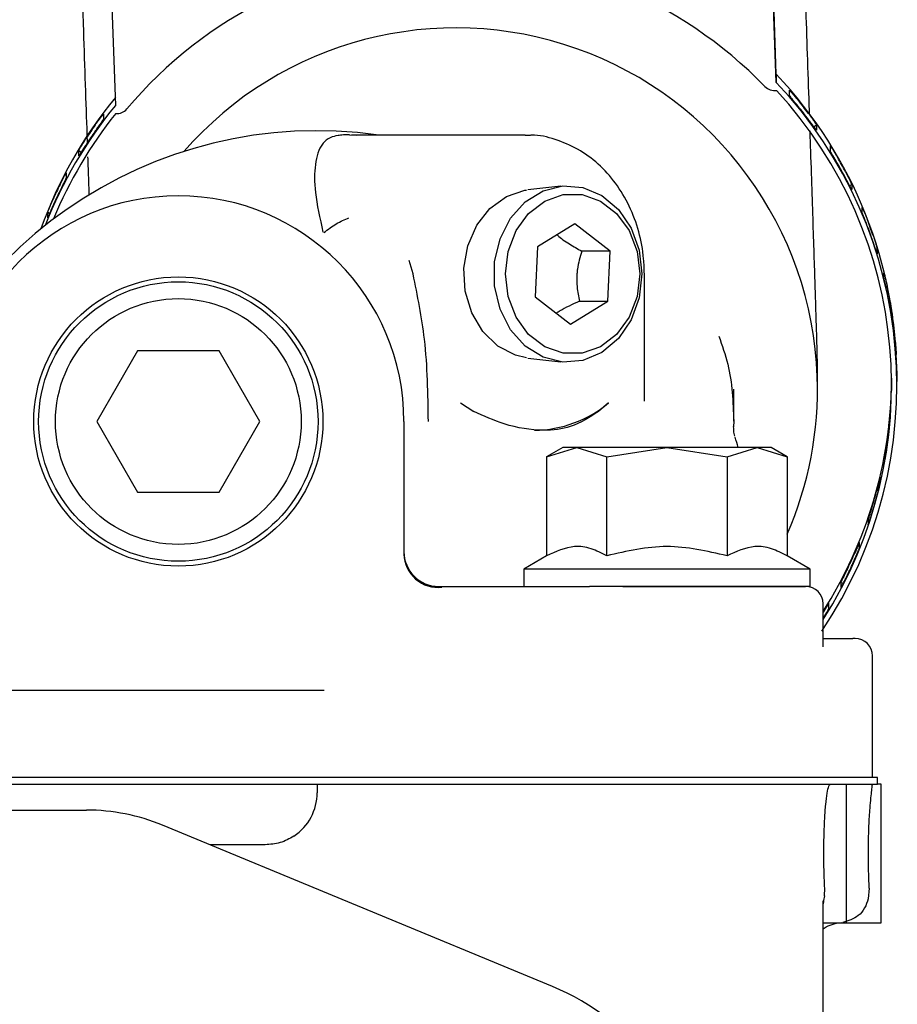
# Model space of a CAD drawing. Units: inches. Extents: x 0.2 to 16.7, y -11.2 to 10.7.
# Drawn here: x 3.8 to 3.9, y -6.7 to -6.6 of the extents above; entities that cross this region are included whole.
import ezdxf

# ---------------------------------------------------------------- set-up
doc = ezdxf.new("R2010")
doc.units = ezdxf.units.IN
doc.header["$MEASUREMENT"] = 0

msp = doc.modelspace()

# ---------------------------------------------------------------- linework, layer by layer
at = {"color": 7, "linetype": 'Continuous', "lineweight": 25}
for p, q in [((3.873414117313387, -6.596207993495523), (3.872679512713387, -6.575200082395523)), ((3.778986699913387, -6.578471910195522), (3.779721304513386, -6.599479821295522)), ((3.873414117313387, -6.595059872095523), (3.873102979213386, -6.586162075195522)), ((3.873414117313387, -6.595059872095523), (3.873414117313387, -6.596207993495523)), ((3.875275589413387, -6.598048635695521), (3.875275589413387, -6.597331059795523)), ((3.778007980113387, -6.600727722395523), (3.778007980113387, -6.601445298195523)), ((3.879123589813386, -6.602252711195523), (3.878771861213386, -6.602527339495521)), ((3.879123589813386, -6.602252711195523), (3.879123589813386, -6.602970287095521)), ((3.812899582713386, -6.603633345595521), (3.813926711413386, -6.603668523895522)), ((3.837809799013386, -6.603678494695521), (3.813211287613387, -6.603678494695521)), ((3.837809799013386, -6.603678494695521), (3.838565861813387, -6.603699148295521)), ((3.774513146713386, -6.606623367195522), (3.774513146713386, -6.605905791395522)), ((3.774846637213387, -6.606130570295522), (3.774513146713386, -6.605905791395522)), ((3.881090976813387, -6.605940525495522), (3.881090976813387, -6.605222949695521)), ((3.772758031913386, -6.609006022595522), (3.772758031913386, -6.609723598395521)), ((3.884121165913386, -6.610685560795521), (3.883820155313386, -6.610852310395523)), ((3.884121165913386, -6.610685560795521), (3.884121165913386, -6.611403136695523)), ((3.842872138913386, -6.610910082395521), (3.838183916813386, -6.611450587895523)), ((3.770116801413386, -6.615384260095522), (3.770116801413386, -6.614666684195522)), ((3.770384668613386, -6.614791500795522), (3.770116801413386, -6.614666684195522)), ((3.885599369513387, -6.614644365895523), (3.885599369513387, -6.613926790095522)), ((3.844862558513387, -6.616270042095523), (3.839554594513387, -6.619494839495521)), ((3.849858743213386, -6.620138736595522), (3.844862558513387, -6.616270042095523)), ((3.839554594513387, -6.619494839495521), (3.839242815313386, -6.626588331595522)), ((3.849858743213386, -6.620138736595522), (3.845838277813386, -6.620138736595522)), ((3.849546963913387, -6.627232228695521), (3.849858743213386, -6.620138736595522)), ((3.887737134013386, -6.619795853395522), (3.887518538513388, -6.619875367795522)), ((3.887737134013386, -6.619795853395522), (3.887737134013386, -6.620513429295522)), ((3.821927056613387, -6.623363534095522), (3.821377987513388, -6.621458982195521)), ((3.888689755913387, -6.623945839495522), (3.888689755913387, -6.623228263595522)), ((3.854716034213387, -6.641375627795521), (3.854716034213387, -6.623363534095522)), ((3.839242815313386, -6.626588331595522), (3.844238999913387, -6.630457026095521)), ((3.844238999913387, -6.630457026095521), (3.849546963913387, -6.627232228695521)), ((3.845526498613386, -6.627232228595521), (3.849546963913387, -6.627232228695521)), ((3.889882456913386, -6.62935926329552), (3.889769880413387, -6.629381133995522)), ((3.889882456913386, -6.62935926329552), (3.889882456913386, -6.630076839195522)), ((3.890286040513387, -6.633615912995521), (3.890286040513387, -6.632898337195521)), ((3.782858867013386, -6.634263338695523), (3.777076386713387, -6.644278888395521)), ((3.794423827613387, -6.634263338695523), (3.782858867013386, -6.634263338695523)), ((3.800206308013387, -6.644278888395521), (3.794423827613387, -6.634263338695523)), ((3.838183916813386, -6.635276480295521), (3.842872138913386, -6.635816985795523)), ((3.879261426113387, -6.639704722095522), (3.879261426113387, -6.636834418595522)), ((3.890511426113386, -6.638137517695522), (3.890511426113386, -6.637982539995522)), ((3.867381504813387, -6.644225711295522), (3.867381504813387, -6.639704722095522)), ((3.889753817113387, -6.639166515395522), (3.889753817113387, -6.639884091295522)), ((3.890507175213387, -6.639859101295522), (3.890582389913386, -6.639856474695521)), ((3.890511426113386, -6.639130661395522), (3.890511426113386, -6.638976595595522)), ((3.828652681113387, -6.641632806595521), (3.830525043713387, -6.642835880995521)), ((3.849647227213386, -6.641632806595521), (3.848217484613387, -6.642835880995521)), ((3.889603562013387, -6.643325038695521), (3.889603562013387, -6.642607462895522)), ((3.777076386713387, -6.644278888395521), (3.782858867013386, -6.654294438095522)), ((3.794423827613387, -6.654294438095522), (3.800206308013387, -6.644278888395521)), ((3.820629536313386, -6.644278888395521), (3.820629536313386, -6.663072004295523)), ((3.867381504813387, -6.644225711295522), (3.867373044813387, -6.645041292395523)), ((3.843148346113387, -6.647969833295522), (3.840864381413387, -6.649288480895522)), ((3.840864381413387, -6.649288480895522), (3.845126317513388, -6.647969833295522)), ((3.845126317513388, -6.647969833295522), (3.843148346113387, -6.647969833295522)), ((3.845126317513388, -6.647969833295522), (3.849388253613387, -6.649288480895522)), ((3.857912125613386, -6.647969833295522), (3.845126317513388, -6.647969833295522)), ((3.849388253613387, -6.649288480895522), (3.857912125613386, -6.647969833295522)), ((3.857912125613386, -6.647969833295522), (3.866435997713386, -6.649288480895522)), ((3.870697933713386, -6.647969833295522), (3.857912125613386, -6.647969833295522)), ((3.866435997713386, -6.649288480895522), (3.870697933713386, -6.647969833295522)), ((3.870697933713386, -6.647969833295522), (3.874959869813387, -6.649288480895522)), ((3.872675905113387, -6.647969833295522), (3.870697933713386, -6.647969833295522)), ((3.874959869813387, -6.649288480895522), (3.872675905113387, -6.647969833295522)), ((3.840864381413387, -6.649288480895522), (3.840864381413387, -6.663316438395522)), ((3.849388253613387, -6.663316438295522), (3.849388253613387, -6.649288480895522)), ((3.866435997713386, -6.649288480895522), (3.866435997813388, -6.663316438395522)), ((3.874959869813387, -6.649288480895522), (3.874959869813387, -6.663316438395522)), ((3.888842024913386, -6.648806706095521), (3.888842024913386, -6.649524281995522)), ((3.888969112913387, -6.648822296995522), (3.888842024913386, -6.648806706095521)), ((3.888154973313386, -6.652899376395522), (3.888154973313386, -6.652181800495522)), ((3.782858867013386, -6.654294438095522), (3.794423827613387, -6.654294438095522)), ((3.886432381513386, -6.658185670595523), (3.886432381513386, -6.65890324649552)), ((3.886668707913388, -6.658253384295521), (3.886432381513386, -6.658185670595523)), ((3.885225450813388, -6.662129381895523), (3.885225450813388, -6.661411805995521)), ((3.840864381313387, -6.663316438395522), (3.837611928813387, -6.665194242795523)), ((3.878212322513387, -6.665194242795523), (3.874959869813387, -6.663316438295522)), ((3.837611928813387, -6.665194242795523), (3.837611928813387, -6.667654872695523)), ((3.857912125613386, -6.665194242795523), (3.837611928813387, -6.665194242795523)), ((3.878212322513387, -6.665194242795523), (3.857912125613386, -6.665194242795523)), ((3.878212322513387, -6.667654872695523), (3.878212322513387, -6.665194242795523)), ((3.825550796113387, -6.667654872695523), (3.846943214913387, -6.667654872695523)), ((3.857912125613386, -6.667654872695523), (3.846943214913387, -6.667654872695523)), ((3.878212322513387, -6.667654872695523), (3.857912125613386, -6.667654872695523)), ((3.882584220313388, -6.667072467695522), (3.882584220313388, -6.667790043595521)), ((3.882907915013386, -6.667223297795521), (3.882584220313388, -6.667072467695522)), ((3.880057794913387, -6.676231659095522), (3.880057794913387, -6.670115502595523)), ((3.880887129213387, -6.670787781795522), (3.880887129213387, -6.670070205995523)), ((3.880057794913387, -6.675036762395522), (3.884263027813387, -6.675036762395522)), ((3.884605914313387, -6.675036762395522), (3.884263027813387, -6.675036762395522)), ((3.887066544213387, -6.694721801795521), (3.887066544213387, -6.677497392395522)), ((3.809304814513387, -6.682418652195522), (3.759113788313386, -6.682418652195522)), ((3.783256617513387, -6.694721801795521), (3.729586229213386, -6.694721801795521)), ((3.729776072713386, -6.695656841195523), (3.783256617513387, -6.695656841195523)), ((3.850861253013387, -6.694721801795521), (3.783256617513387, -6.694721801795521)), ((3.783572994513386, -6.695656841195523), (3.807711424913387, -6.695656841195523)), ((3.808326386713387, -6.695656728495522), (3.808326386713387, -6.696887043495523)), ((3.815708276413386, -6.695656728495522), (3.857912125613386, -6.695656728495522)), ((3.869973521613386, -6.694721801795521), (3.850861253013387, -6.694721801795521)), ((3.850861253013387, -6.695656841195523), (3.869973521613386, -6.695656841195523)), ((3.884419126813387, -6.694721801795521), (3.869973521613386, -6.694721801795521)), ((3.869973521613386, -6.695656841195523), (3.884419126813387, -6.695656841195523)), ((3.887780551313386, -6.694721801795521), (3.884419126813387, -6.694721801795521)), ((3.884419126813387, -6.695656841195523), (3.887780551313386, -6.695656841195523)), ((3.887780551313386, -6.695656841195523), (3.887780551313386, -6.694721801795521)), ((3.888299944713386, -6.695656728495522), (3.887780551313386, -6.695656728495522)), ((3.689970087513387, -6.699347673395523), (3.775600008713387, -6.699347673395523)), ((3.841672541513387, -6.724355869395521), (3.786417392913386, -6.701496911395521)), ((3.800944496913387, -6.704268933295521), (3.793117981813386, -6.704268933295521)), ((3.880237510513386, -6.711508195995521), (3.880290458513387, -6.710420508095521)), ((3.886611145213387, -6.710420508095521), (3.886470182413388, -6.711949378595521)), ((3.880057794913387, -6.739948067095523), (3.880057794913387, -6.712224111995522)), ((3.880057794913387, -6.715341767895521), (3.883378684913386, -6.715341767895521)), ((3.880057794913387, -6.715341767895521), (3.880214114113387, -6.715341767895521)), ((3.883378684913386, -6.715341767895521), (3.888299944713386, -6.715341767895521))]:
    msp.add_line(p, q, dxfattribs=at)
at = {"color": 7, "linetype": 'Continuous', "lineweight": 25, "flags": 128}
for points in [[(3.838019049213387, -6.635255832895521), (3.836441833413386, -6.634888213395521), (3.833934561713387, -6.633589656095521), (3.831814091713388, -6.631532674095522), (3.830237689113386, -6.628869824295522), (3.829322268413386, -6.625798598195522), (3.829135722213386, -6.622546774495523), (3.829691885813387, -6.619355526095522), (3.830949511013388, -6.616461533395522), (3.832815325613386, -6.614079430495523), (3.835150950613387, -6.612385886995523), (3.837783163413387, -6.611506505495522), (3.838019049213387, -6.611471235295522)], [(3.854375058713386, -6.623363534095522), (3.853985947813386, -6.626739104495521), (3.852847473913386, -6.629864324395521), (3.851044072313386, -6.632507410295521), (3.848709493013387, -6.634472336795523), (3.846016881113386, -6.635613374195523), (3.843165935413386, -6.635845896995522), (3.840368097413386, -6.635152659995522), (3.837830869913387, -6.633585077595522), (3.835742427613387, -6.631259409895521), (3.834257660613386, -6.628348141295523), (3.833486687313386, -6.625067187195522), (3.833486687313386, -6.621659880995522), (3.834257660613386, -6.618378926795523), (3.835742427613387, -6.615467658195521), (3.837830869913387, -6.613141990595522), (3.840368097413386, -6.611574408195522), (3.843165935413386, -6.610881171195522), (3.846016881113386, -6.611113693995521), (3.848709493013387, -6.612254731395521), (3.851044072313386, -6.614219657895522), (3.852847473913386, -6.616862743795521), (3.853985947813386, -6.619987963695523), (3.854375058713386, -6.623363534095522)], [(3.835025192313386, -6.623363534095522), (3.835411045513387, -6.620163626895523), (3.836537345613388, -6.617222957195522), (3.838312846413387, -6.614779760595522), (3.840593707413388, -6.613031970195522), (3.843195146913387, -6.612121181595522), (3.845906411613387, -6.612121181595522), (3.848507851013387, -6.613031970195522), (3.850788712013387, -6.614779760595522), (3.852564212813387, -6.617222957195522), (3.853690512913386, -6.620163626895523), (3.854076366113387, -6.623363534095522), (3.853690512913386, -6.626563441195523), (3.852564212813387, -6.629504110995522), (3.850788712013387, -6.631947307595522), (3.848507851013387, -6.633695097995521), (3.845906411613387, -6.634605886595522), (3.843195146913387, -6.634605886595522), (3.840593707413388, -6.633695097995521), (3.838312846413387, -6.631947307595522), (3.836537345613388, -6.629504110995522), (3.835411045513387, -6.626563441195523), (3.835025192313386, -6.623363534095522)]]:
    msp.add_lwpolyline(points, dxfattribs=at)
at = {"color": 7, "linetype": 'Continuous', "lineweight": 25}
for radius in [0.0204995078740153, 0.0198039560719501, 0.0174201833190928]:
    msp.add_circle((3.788641347313386, -6.644278888395521), radius, dxfattribs=at)
for centre, radius, start, end in [((3.828011789913387, -6.639196160895522), 0.0609628953042123, 44.06210551380096, 139.9378977801008), ((3.828008040513386, -6.639738232095522), 0.0512545216334639, 2.037306567099038, 138.851353420999), ((3.828075089413386, -6.637986189095522), 0.0624363367516473, 0.0033487196000312, 43.43422429200105), ((3.828084194413386, -6.639130069595521), 0.062426809411047, 326.0626302934991, 43.43714318439906), ((3.873166777213386, -6.595495787895522), 0.0018757510994025, 224.0625342326907, 278.8089613155223), ((3.828083818213387, -6.639130080495522), 0.0616772267439096, 327.4238868499008, 42.64145110260055), ((3.827956309713387, -6.637992290395521), 0.062446602542211, 140.5717035899012, 160.3239892303003), ((3.827957105813387, -6.639140956995523), 0.0624475637823065, 140.5717810793998, 158.7186716018985), ((3.828052698913386, -6.638145752895523), 0.0624636131290704, 36.94559248030086, 39.09466066600103), ((3.827957337513387, -6.639140690195522), 0.0616977625940599, 141.3673465840981, 157.5416501203), ((3.779918485913387, -6.598752254795522), 0.0018755915895453, 265.1901055738073, 319.9397385692102), ((3.828052698913386, -6.639006843995522), 0.0624636131342623, 36.94559248050118, 39.09466066599924), ((3.827963359813386, -6.638140811295522), 0.062455211321168, 144.9087803830977, 147.0580413098979), ((3.808326386713387, -6.665194242795523), 0.0621309055118113, 81.9306988406001, 167.6405591805991), ((3.827963359913388, -6.639001902395521), 0.0624552113282849, 144.9087803831997, 147.0580413098021), ((3.828067860213387, -6.638135672795522), 0.0624453890961936, 27.94301986349919, 30.09250617109959), ((3.828067860213387, -6.638996763895521), 0.0624453890912466, 27.94301986329833, 30.09250617120031), ((3.827948628113387, -6.638132423595523), 0.0624382427625181, 153.9117026729996, 156.0613529976995), ((3.827948628113387, -6.638993514695522), 0.0624382427592844, 153.9117026728989, 156.0613529977001), ((3.788641347313386, -6.644278888395521), 0.0319881889763782, 0, 180), ((3.828081418813388, -6.638129431095522), 0.0624304484470135, 18.93887755199902, 21.08870680149979), ((3.828081418813388, -6.638990522195521), 0.0624304484605981, 18.93887755219883, 21.08870680119983), ((3.828091215213386, -6.638126640595522), 0.0624202527721929, 9.933570987099891, 12.08363434259977), ((3.828091215213386, -6.638987731695523), 0.0624202527771548, 9.933570987300476, 12.08363434260014), ((3.828095626813387, -6.638126058495522), 0.0624157992704457, 0.9276199196996765, 3.077785553298845), ((3.828095626813387, -6.638987149595523), 0.0624157992660929, 0.9276199197007673, 3.077785553500627), ((3.828075456213386, -6.639704296695521), 0.0511859519010452, 336.342789872999, 2.002027188799313), ((3.828082760513387, -6.637980915095523), 0.0616786801795313, 327.4235986244006, 359.465214691601), ((3.838991839913386, -6.628929537295522), 0.0165804200493136, 270.5463922631996, 309.9896193459981), ((3.828092919413387, -6.638125904995522), 0.0616685133842908, 351.9085484135992, 354.0847924534996), ((3.828092919513387, -6.638986996095523), 0.0616685133697852, 351.9085484134019, 354.0847924538007), ((3.808326386713387, -6.665194242795523), 0.0621309055118139, 16.09481599110066, 17.50903867080112), ((3.828085454413388, -6.638124310595523), 0.0616761538272027, 342.9030646559015, 345.079128954301), ((3.828085454413388, -6.638985401695522), 0.0616761538244082, 342.9030646558004, 345.0791289542002), ((3.825550796113387, -6.662733612795521), 0.0049212598425195, 180.0000000001241, 270), ((3.825472454313386, -6.662954338395521), 0.0048443471833517, 181.3918129578954, 276.4869858908974), ((3.828073470313387, -6.638119763095522), 0.0616889839890899, 333.8986465593003, 336.0744091113994), ((3.828073470313387, -6.638980854195521), 0.0616889839779335, 333.8986465589988, 336.0744091115996), ((3.877597165013387, -6.670115502595523), 0.0024606299212602, 0, 90), ((3.884605914313387, -6.677497392395522), 0.0024606299212602, 0, 90), ((3.800944496913387, -6.696887043495523), 0.0073818897637806, 303.6595598340049, 0), ((3.775600008713387, -6.727644917495522), 0.0282972440944951, 67.52520623720127, 90), ((3.828503552013387, -6.756188224595522), 0.0344488188976385, 7.165425907800881, 67.52520623719931)]:
    msp.add_arc(centre, radius, start, end, dxfattribs=at)
for points, knots in [([(3.77242734630365, -6.509193538536706), (3.77248765154689, -6.510918916236778), (3.772662622153846, -6.515924954968786), (3.772951645459929, -6.524215928948387), (3.773291630126764, -6.53399599651861), (3.773626261330059, -6.543651361652665), (3.77395342098727, -6.553120418853955), (3.774271061848935, -6.562344052083591), (3.774577237233983, -6.571265643672731), (3.774869898345121, -6.579825689814887), (3.775147725381843, -6.587984784265376), (3.775407074226059, -6.595639051527734), (3.775596719972589, -6.60125743651719), (3.775692517917297, -6.604118363633016), (3.775715145839539, -6.604794127988032)], [0, 0, 0, 0, 0.0485405329283593, 0.1408362863978201, 0.2331488615350298, 0.3254599935615509, 0.4177686421650854, 0.5100736060136889, 0.6023734095510545, 0.6946661548953127, 0.7869492987136639, 0.879219299465972, 0.971471034077287, 0.9999999999999999, 0.9999999999999999, 0.9999999999999999, 0.9999999999999999]), ([(3.878135907134035, -6.600710505040634), (3.878130313976503, -6.600543403083797), (3.878051618387377, -6.598192282654876), (3.877887763542497, -6.593335009174203), (3.877719942460435, -6.588383850556053), (3.877639265302354, -6.586003664457738)], [0, 0, 0, 0, 0.0382116114378622, 0.5376364345137593, 1, 1, 1, 1]), ([(3.875275589430003, -6.597331059790741), (3.875289727897342, -6.597339300964532), (3.875318004451676, -6.597355783090417), (3.875537590956408, -6.597589211917991), (3.875858069426838, -6.597950535453205), (3.876210016481417, -6.598363795781318), (3.876439743135534, -6.598644452751812), (3.876531032342881, -6.598755980743506)], [0, 0, 0, 0, 0.2144675730693729, 0.4289293766469333, 0.6435475959822229, 0.8583522772118434, 1, 1, 1, 1]), ([(3.876531032342879, -6.599617071790035), (3.876392028154373, -6.599446300029322), (3.876114022564964, -6.599104759932575), (3.875737380283272, -6.598644185819663), (3.875450474095019, -6.5982897488745), (3.875297394829158, -6.598092423441829), (3.875281778102868, -6.598061063238121), (3.87527558943001, -6.59804863566285)], [0, 0, 0, 0, 0.2147228711301042, 0.4294414361854806, 0.6442529518526949, 0.8590228156829393, 1, 1, 1, 1]), ([(3.776860143560758, -6.602236567744186), (3.77698693559232, -6.602058101419087), (3.777240517112742, -6.601701172347863), (3.777584933559926, -6.60124016571105), (3.77784765443131, -6.60090296122), (3.777987986508154, -6.600735747946467), (3.77800230564118, -6.600730000128185), (3.778007980097416, -6.600727722354576)], [0, 0, 0, 0, 0.2147228711306114, 0.4294414361848711, 0.6442529518519168, 0.8590228156827212, 1, 1, 1, 1]), ([(3.877974032497819, -6.600601600015612), (3.878105453129302, -6.600778292988218), (3.878368291756746, -6.601131675390012), (3.878712376846122, -6.601617670032346), (3.878969442056573, -6.60199540669718), (3.879104418258593, -6.602206866931851), (3.8791181486832, -6.602239699952595), (3.879123589843176, -6.602252711183024)], [0, 0, 0, 0, 0.2147228711294253, 0.4294414361836937, 0.6442529518512241, 0.8590228156818106, 1, 1, 1, 1]), ([(3.778007980097414, -6.601445298226682), (3.777995014834496, -6.60147060785532), (3.777969084657443, -6.601521226431731), (3.777767840077302, -6.601812332185802), (3.777474515882379, -6.602227555106947), (3.777152895996566, -6.602681578291095), (3.776943395328105, -6.602979335481614), (3.77686014356076, -6.603097658790717)], [0, 0, 0, 0, 0.2144675730686567, 0.4289293766466856, 0.6435475959818702, 0.85835227721258, 1, 1, 1, 1]), ([(3.879123589843174, -6.602970287055133), (3.879111180812544, -6.602960695543872), (3.879086363085102, -6.602941512779373), (3.878891958581316, -6.602688421943182), (3.878602881895728, -6.602302580016215), (3.878278378769168, -6.601867891575602), (3.878060581273769, -6.601577920364275), (3.877974032497819, -6.601462691062141)], [0, 0, 0, 0, 0.2144675730690683, 0.4289293766477305, 0.6435475959829898, 0.8583522772122288, 1, 1, 1, 1]), ([(3.812899582741831, -6.603633345553072), (3.812603615485405, -6.60363866124606), (3.811990317918041, -6.60364967632123), (3.811030178077673, -6.603762454655389), (3.810224818776489, -6.604000441040772), (3.809551036416441, -6.604408930203726), (3.808900382055424, -6.605084461293603), (3.808399482110654, -6.606180649654417), (3.807924961476478, -6.608303644262633), (3.80788200795734, -6.611751319658388), (3.808710259649101, -6.615468414569318), (3.80914413931144, -6.617415614799488)], [0, 0, 0, 0, 0.0297314893064899, 0.0616090113681577, 0.124774502113013, 0.1823375982736398, 0.2508641449434784, 0.3762376775344472, 0.5013205682175235, 0.7387667714664821, 1, 1, 1, 1]), ([(3.854716034217257, -6.62336353409341), (3.854696013687268, -6.622649321272731), (3.85463925434729, -6.62062448734837), (3.854019516585422, -6.617334686864383), (3.852673799581342, -6.613692817591201), (3.850715514708264, -6.610427463002398), (3.848231308776426, -6.607686112740208), (3.845318208190977, -6.605554419393289), (3.842103426889657, -6.604241205706029), (3.839803066860317, -6.603643095715538), (3.838635219353466, -6.603710209253824), (3.838597929843213, -6.603712352197111)], [0, 0, 0, 0, 0.072151770887553, 0.2045543697421004, 0.3372647158294561, 0.4700210566602561, 0.6025946364082684, 0.7346272890545491, 0.8657315883060099, 0.9957127935922335, 0.9999999999999999, 0.9999999999999999, 0.9999999999999999, 0.9999999999999999]), ([(3.879261426082542, -6.636834418558149), (3.879259725646386, -6.63653215203808), (3.879256321382139, -6.635927016053869), (3.879243402338012, -6.635314393817262), (3.879221882504639, -6.634350584190664), (3.87917709427126, -6.632754307261982), (3.879101419434268, -6.63021826299424), (3.878999766163404, -6.626959228478928), (3.878870791229503, -6.622924753524182), (3.878718142722454, -6.618229388350298), (3.878541052401055, -6.612851111193003), (3.878373578709009, -6.607804792532311), (3.878257127602532, -6.604330046280585), (3.878215194938178, -6.603078831305432)], [0, 0, 0, 0, 0.0343659560782371, 0.0688004634124924, 0.14132641005809, 0.2545137137733453, 0.3647098194119331, 0.4811860732546157, 0.5957054449889807, 0.70949651275145, 0.8229590384245907, 0.9362496463652787, 1, 1, 1, 1]), ([(3.774513146694621, -6.605905791365285), (3.774524292417328, -6.605879255332284), (3.774546583562903, -6.605826183980139), (3.774721334162003, -6.605517220784002), (3.774981620541756, -6.605079729753368), (3.775274366673242, -6.604606245115147), (3.775471316674829, -6.604300028538845), (3.775549581034709, -6.604178343623203)], [0, 0, 0, 0, 0.2144675730693726, 0.4289293766475428, 0.6435475959827036, 0.8583522772118501, 1, 1, 1, 1]), ([(3.775549581034713, -6.60503943466973), (3.77543076766285, -6.6052232787617), (3.775193143301819, -6.605590963258803), (3.774882980273891, -6.606075057345147), (3.774651655092717, -6.606433423122543), (3.774530369247796, -6.606613473915005), (3.774518034692618, -6.606620559376124), (3.774513146694621, -6.606623367237394)], [0, 0, 0, 0, 0.2147228711307115, 0.4294414361843999, 0.6442529518520667, 0.8590228156827237, 1, 1, 1, 1]), ([(3.881090976829086, -6.605222949648891), (3.881102389285952, -6.605233200366393), (3.881125213892672, -6.605253701525638), (3.881302191799841, -6.605518319578063), (3.881559621976968, -6.605925094803349), (3.88184119466244, -6.606388180554579), (3.882024020999759, -6.606701284228868), (3.882096672871524, -6.606825705952386)], [0, 0, 0, 0, 0.214467573069148, 0.4289293766463134, 0.6435475959828033, 0.8583522772121036, 1, 1, 1, 1]), ([(3.882096672871524, -6.607686796998913), (3.881985988458159, -6.607496387586134), (3.881764621851105, -6.607115572579063), (3.88146277801954, -6.606601636501975), (3.881232036679944, -6.606206487317768), (3.881108572578364, -6.605987412144052), (3.881095970745279, -6.605953832590935), (3.881090976829083, -6.605940525521)], [0, 0, 0, 0, 0.2147228711288889, 0.4294414361845333, 0.6442529518512672, 0.8590228156823059, 1, 1, 1, 1]), ([(3.775780795152653, -6.606753320615202), (3.775810564866846, -6.607640422096446), (3.77587561246463, -6.609578761845662), (3.775931422907782, -6.611260415905153), (3.775961691117275, -6.612172443376882)], [0, 0, 0, 0, 0.4576604703080888, 1, 1, 1, 1]), ([(3.771871754949127, -6.610674848075623), (3.771968924580553, -6.610478767485461), (3.772163261894755, -6.610086610237368), (3.772429334972711, -6.609577589470971), (3.772633184216619, -6.609203689906448), (3.772742454133064, -6.609016845792484), (3.772753610703817, -6.60900909434647), (3.772758031884371, -6.609006022565443)], [0, 0, 0, 0, 0.2147228711298253, 0.4294414361838895, 0.6442529518509067, 0.8590228156835243, 1, 1, 1, 1]), ([(3.883232993780193, -6.608874185143784), (3.8833352610953, -6.609069257339766), (3.883539793674635, -6.609459397819735), (3.883805501813437, -6.609993351828895), (3.884003122225537, -6.610406848868814), (3.884106493477995, -6.610637054790501), (3.884117001677891, -6.610671794144459), (3.884121165918864, -6.610685560825957)], [0, 0, 0, 0, 0.214722871129342, 0.4294414361846199, 0.6442529518521458, 0.859022815682388, 1, 1, 1, 1]), ([(3.772758031884371, -6.609723598437546), (3.772747926350564, -6.609750722551412), (3.772727715554796, -6.609804970049464), (3.772571154228779, -6.610124216727233), (3.772343899369562, -6.61058038244778), (3.772095962533514, -6.61107920045498), (3.771935514205652, -6.611406053605902), (3.771871754949127, -6.611535939122153)], [0, 0, 0, 0, 0.214467573069283, 0.4289293766473591, 0.64354759598259, 0.8583522772115199, 1, 1, 1, 1]), ([(3.884121165918864, -6.61140313669807), (3.8841116729885, -6.611391822628844), (3.884092687383144, -6.611369194794755), (3.883943659338494, -6.61108909347893), (3.883721082450895, -6.610663010728893), (3.883469970173118, -6.610183050958502), (3.883300384179441, -6.609862612588805), (3.883232993780189, -6.609735276190311)], [0, 0, 0, 0, 0.214467573069189, 0.4289293766469754, 0.6435475959823233, 0.8583522772113984, 1, 1, 1, 1]), ([(3.770116801385769, -6.614666684241866), (3.770124917799403, -6.614638633269341), (3.770141150408326, -6.614582532078903), (3.770268748531493, -6.614249789587409), (3.770459886472641, -6.613776794678407), (3.770676258539235, -6.613263268620753), (3.770822986486231, -6.612930022264444), (3.770881293512152, -6.612797596204284)], [0, 0, 0, 0, 0.2144675730690746, 0.4289293766469764, 0.6435475959822398, 0.8583522772123613, 1, 1, 1, 1]), ([(3.770881293512152, -6.613658687250811), (3.77079284614632, -6.613858832103902), (3.770615953188387, -6.614259117796359), (3.770387325926106, -6.614785586969824), (3.770217798430324, -6.615175479237995), (3.770129349842237, -6.61537202534418), (3.770120362810691, -6.615380787717656), (3.770116801385769, -6.615384260113975)], [0, 0, 0, 0, 0.2147228711303726, 0.4294414361845212, 0.6442529518509789, 0.8590228156826464, 1, 1, 1, 1]), ([(3.885599369527854, -6.613926790073029), (3.885607774961685, -6.613938599439344), (3.885624585603229, -6.613962217854282), (3.88575459712941, -6.61425098018736), (3.885942640227904, -6.614692791249802), (3.886146905290262, -6.615194087446292), (3.886278329519596, -6.615531906479007), (3.886330555125579, -6.615666149637868)], [0, 0, 0, 0, 0.2144675730693571, 0.4289293766466026, 0.6435475959835908, 0.8583522772119436, 1, 1, 1, 1]), ([(3.886330555125579, -6.616527240684399), (3.886250915904955, -6.616321862589518), (3.8860916390608, -6.615911110518433), (3.885872026076242, -6.615356162607218), (3.88570313120288, -6.6149295826054), (3.885612322361516, -6.614693655170629), (3.885603045720598, -6.614658354906767), (3.885599369527854, -6.614644365945138)], [0, 0, 0, 0, 0.2147228711301953, 0.4294414361846999, 0.6442529518515228, 0.859022815682876, 1, 1, 1, 1]), ([(3.809264981341168, -6.617492972628194), (3.809855948474746, -6.617045414429033), (3.811036607834995, -6.616151263558252), (3.812236093529148, -6.615646345838045), (3.812835188758185, -6.615394159589632)], [0, 0, 0, 0, 0.5005399130993271, 1, 1, 1, 1]), ([(3.842334219862164, -6.617806107528208), (3.842367662389422, -6.61784116241031), (3.842762007125143, -6.618254519574131), (3.844046733264361, -6.619105103430774), (3.845254697854659, -6.61980203963762), (3.845838277858294, -6.62013873662145)], [0, 0, 0, 0, 0.0457076569471454, 0.538971644120001, 1, 1, 1, 1]), ([(3.887132216795972, -6.61786704839236), (3.887202812633999, -6.61807571602855), (3.887344002894317, -6.618493047116286), (3.88752479146634, -6.619062117454312), (3.88765810100968, -6.619501641662777), (3.887727321969263, -6.619745421715536), (3.887734349197697, -6.6197815402059), (3.88773713398223, -6.619795853418336)], [0, 0, 0, 0, 0.2147228711297113, 0.4294414361848664, 0.644252951851649, 0.8590228156829364, 1, 1, 1, 1]), ([(3.887737133982236, -6.620513429290445), (3.887730790899586, -6.620500869741403), (3.88771810490493, -6.620475750981194), (3.887618122884473, -6.620176065379243), (3.887467526376521, -6.619720633074405), (3.887295988165197, -6.619207432446442), (3.887178789443237, -6.61886443886829), (3.88713221679597, -6.618728139438889)], [0, 0, 0, 0, 0.214467573069196, 0.4289293766477091, 0.6435475959833117, 0.8583522772120731, 1, 1, 1, 1]), ([(3.845838277858294, -6.62013873662145), (3.845598636327936, -6.620964261680265), (3.845296593162181, -6.622004749953738), (3.845116027611909, -6.623740854655426), (3.845131311131587, -6.625340348128163), (3.845387297417401, -6.626565831003), (3.845526498575031, -6.62723222855742)], [0, 0, 0, 0, 0.3622642137159154, 0.4565962743898551, 0.7045059370111889, 0.9999999999999999, 0.9999999999999999, 0.9999999999999999, 0.9999999999999999]), ([(3.888689755935569, -6.623228263625525), (3.888694947376691, -6.62324114236664), (3.88870533011928, -6.623266899502416), (3.888785173949201, -6.623572166659659), (3.888899199723904, -6.624037735007726), (3.889021127479391, -6.624564685803656), (3.889097913500044, -6.624918880275282), (3.889128426872502, -6.625059630736673)], [0, 0, 0, 0, 0.214467573069468, 0.4289293766479193, 0.6435475959829217, 0.8583522772125458, 1, 1, 1, 1]), ([(3.824093061244471, -6.644278888424016), (3.824039844799942, -6.640376642724022), (3.82394374634982, -6.633329953169766), (3.822549300190205, -6.626438643009897), (3.821927056564607, -6.623363534093412)], [0, 0, 0, 0, 0.5537700603878845, 1, 1, 1, 1]), ([(3.8891284268725, -6.625920721783204), (3.889081793826537, -6.625705412554827), (3.888988528669796, -6.625274798415909), (3.88885655413278, -6.624692198648066), (3.888753664477954, -6.624244243181121), (3.888697746911869, -6.623996775923872), (3.888692023884798, -6.623960295957539), (3.888689755935572, -6.623945839497634)], [0, 0, 0, 0, 0.2147228711302094, 0.4294414361843061, 0.6442529518513577, 0.8590228156829512, 1, 1, 1, 1]), ([(3.845526498575031, -6.62723222855742), (3.844521579239536, -6.627679856222033), (3.843291214703869, -6.628227905388045), (3.842416306162495, -6.628814111432249), (3.842255992754944, -6.628921524589201)], [0, 0, 0, 0, 0.8167655246581559, 1, 1, 1, 1]), ([(3.889575689733731, -6.627358755622553), (3.88961287579085, -6.627575900150922), (3.889687247159357, -6.628010184853019), (3.889778664549952, -6.62860066380139), (3.889844380701153, -6.629055841096592), (3.8898777469181, -6.629307689484329), (3.889881120141388, -6.629344625955375), (3.88988245689885, -6.629359263321205)], [0, 0, 0, 0, 0.2147228711296419, 0.4294414361842172, 0.644252951851095, 0.859022815682397, 0.9999999999999999, 0.9999999999999999, 0.9999999999999999, 0.9999999999999999]), ([(3.889882456898849, -6.630076839193312), (3.889879419851664, -6.630063541910451), (3.889873345838997, -6.630036947702449), (3.889824871731911, -6.629725586238011), (3.889749963789428, -6.629252418330085), (3.889662223484629, -6.628718825816986), (3.889600297855872, -6.628361744364375), (3.889575689733731, -6.62821984666908)], [0, 0, 0, 0, 0.2144675730690468, 0.4289293766462579, 0.6435475959825454, 0.8583522772117954, 1, 1, 1, 1]), ([(3.865264374886519, -6.632159562174459), (3.865739708947346, -6.633483473570052), (3.867132175806973, -6.637361804401711), (3.867282497266486, -6.641500081271031), (3.8673815048227, -6.644225711271578)], [0, 0, 0, 0, 0.3413611300989959, 1, 1, 1, 1]), ([(3.890286040482475, -6.632898337157692), (3.890287890100375, -6.632911769668049), (3.890291589286416, -6.63293863432741), (3.890319299400018, -6.633252360448755), (3.890356500157913, -6.633729822547715), (3.890393088340546, -6.634269240395871), (3.890413345425848, -6.634631067169239), (3.890421395224281, -6.634774850568967)], [0, 0, 0, 0, 0.214467573068753, 0.4289293766470879, 0.6435475959824508, 0.85835227721204, 0.9999999999999999, 0.9999999999999999, 0.9999999999999999, 0.9999999999999999]), ([(3.890421395224281, -6.635635941615498), (3.890408916613333, -6.635415983339697), (3.890383959641688, -6.634976071199163), (3.890342873203319, -6.634379860432669), (3.890308522251812, -6.633921111187969), (3.890288872837053, -6.633667700695562), (3.890286844343746, -6.633630611083214), (3.890286040482475, -6.633615913029801)], [0, 0, 0, 0, 0.214722871129908, 0.4294414361849072, 0.6442529518520153, 0.8590228156836274, 0.9999999999999999, 0.9999999999999999, 0.9999999999999999, 0.9999999999999999]), ([(3.890503246180324, -6.637115589501188), (3.890506089633178, -6.637334351401383), (3.890511776481859, -6.637771870814693), (3.890511820842055, -6.638292037647322), (3.890510116871796, -6.638510564352813), (3.890509537854039, -6.638584820838354)], [0, 0, 0, 0, 0.3976658911566522, 0.7953238074786904, 1, 1, 1, 1]), ([(3.889760780637606, -6.638136984850829), (3.889760923171402, -6.63821920707477), (3.889761412941984, -6.63850173674527), (3.889757570573777, -6.63885641308068), (3.889754379745185, -6.63911522081255), (3.889753976771918, -6.639151957645628), (3.889753817084668, -6.639166515444786)], [0, 0, 0, 0, 0.1338582760115981, 0.459960005963611, 0.7859969651557426, 1, 1, 1, 1]), ([(3.890511305974734, -6.638976596143601), (3.890510976045223, -6.638790870511998), (3.89051041887713, -6.638477226557447), (3.890505324073735, -6.638121686154823), (3.890503246180328, -6.637976680547717)], [0, 0, 0, 0, 0.5921543486031559, 1, 1, 1, 1]), ([(3.889753817084665, -6.639884091316893), (3.889754207817238, -6.63987115197152), (3.889754989271613, -6.639845273637371), (3.889758906514557, -6.639521892076258), (3.889762232971134, -6.639211679914152), (3.889761268407494, -6.638994194824515), (3.889761192115137, -6.638976992796526)], [0, 0, 0, 0, 0.3239766275874056, 0.6479443266360541, 0.9721540839562356, 1, 1, 1, 1]), ([(3.889603561967626, -6.642607462858217), (3.889602037535826, -6.642620920912909), (3.889598988714238, -6.642647836651398), (3.88957407685444, -6.642961778645136), (3.889533778511987, -6.643438993555042), (3.88948433625072, -6.643977413728885), (3.889447655540839, -6.644337966732921), (3.889433078760768, -6.644481249179216)], [0, 0, 0, 0, 0.2144620411091757, 0.4289181718150342, 0.6435345372619783, 0.8583419276801495, 1, 1, 1, 1]), ([(3.848217484589891, -6.642835881006529), (3.846972415979802, -6.643673626431357), (3.844788409467147, -6.645143136985992), (3.840066908459534, -6.645721678319195), (3.835273086729278, -6.645003360765362), (3.831954800744158, -6.64348856451747), (3.830525043738821, -6.642835881006529)], [0, 0, 0, 0, 0.285062803751127, 0.5000359135738452, 0.7845794008746552, 1, 1, 1, 1]), ([(3.889433078760766, -6.645342340225743), (3.88945500389844, -6.645123121442926), (3.889498853723343, -6.644684688381022), (3.889549417731975, -6.644089211784977), (3.889584222722271, -6.643630486633174), (3.889601186266829, -6.643376861385335), (3.889602887726022, -6.643339746386283), (3.889603561967626, -6.643325038730322)], [0, 0, 0, 0, 0.2147235773741236, 0.4294427433675638, 0.6442571360610472, 0.8590288620322843, 1, 1, 1, 1]), ([(3.867551475777518, -6.646348842864872), (3.867514560241941, -6.646238558330396), (3.867405745470312, -6.645913476051459), (3.867386943518642, -6.645354627207177), (3.867374520150553, -6.644985368471699)], [0, 0, 0, 0, 0.339251142320228, 1, 1, 1, 1]), ([(3.889147502369441, -6.646805965396799), (3.889115908968678, -6.64702399809902), (3.889052722816214, -6.647460059024099), (3.888960651502951, -6.648050443598115), (3.888887801694554, -6.648504501497897), (3.888847758380106, -6.648755295371886), (3.888843652121659, -6.648792115355623), (3.888842024924082, -6.648806706105103)], [0, 0, 0, 0, 0.214723577373845, 0.4294427433675128, 0.644257136059776, 0.8590288620326283, 1, 1, 1, 1]), ([(3.888842024924082, -6.649524281977212), (3.888845754178033, -6.6495110944051), (3.88885321258316, -6.649484719624323), (3.888910228289807, -6.649174716057725), (3.888990560309382, -6.64870241238856), (3.88907499176763, -6.648168284610077), (3.889126881556828, -6.647809597421412), (3.889147502369441, -6.647667056443326)], [0, 0, 0, 0, 0.2144620411093183, 0.4289181718148135, 0.6435345372624517, 0.858341927680448, 0.9999999999999999, 0.9999999999999999, 0.9999999999999999, 0.9999999999999999]), ([(3.888154973268628, -6.652181800536252), (3.888150099035365, -6.652194755345074), (3.88814035070317, -6.652220664605689), (3.888063236934255, -6.652526582429386), (3.887946190390344, -6.652991422388612), (3.887811722903062, -6.653515378323289), (3.887718914840424, -6.653865747220228), (3.887682033255467, -6.654004982539578)], [0, 0, 0, 0, 0.2144620411100394, 0.4289181718151745, 0.6435345372625435, 0.8583419276806776, 1, 1, 1, 1]), ([(3.887682033255467, -6.654866073586107), (3.887737880763935, -6.654652971510877), (3.887849574633511, -6.654226771738482), (3.887990795121365, -6.653646378719288), (3.888094129435673, -6.653198518026573), (3.888147427805888, -6.652950418778024), (3.88815283181003, -6.652913862613517), (3.888154973268626, -6.652899376408361)], [0, 0, 0, 0, 0.2147235773742106, 0.4294427433681255, 0.6442571360608866, 0.8590288620332054, 1, 1, 1, 1]), ([(3.887036061355297, -6.656256433813955), (3.886970850285331, -6.656466852982757), (3.886840429485127, -6.656887686997409), (3.886659009822336, -6.65745656189661), (3.88651882969712, -6.657893865296242), (3.886443178930961, -6.65813555999597), (3.886435445916377, -6.658171448837781), (3.886432381534834, -6.65818567060126)], [0, 0, 0, 0, 0.2147235773737807, 0.4294427433670439, 0.6442571360594009, 0.8590288620321667, 1, 1, 1, 1]), ([(3.886432381534834, -6.658903246473366), (3.886439391103845, -6.658890903494352), (3.886453410048683, -6.658866217876484), (3.886561615890849, -6.658569208748827), (3.886717434424503, -6.658115477983533), (3.886885788401487, -6.657601231418643), (3.88699332621941, -6.657255082983668), (3.887036061355295, -6.657117524860483)], [0, 0, 0, 0, 0.2144620411089788, 0.4289181718151127, 0.6435345372619375, 0.8583419276804104, 1, 1, 1, 1]), ([(3.849388253620805, -6.663316438344821), (3.848648854812695, -6.662938504299246), (3.847154022218972, -6.662174440138739), (3.844253017867033, -6.661750512142869), (3.842176489442084, -6.662710098784291), (3.840864381400993, -6.663316438352392)], [0, 0, 0, 0, 0.2648736297114037, 0.5354914432739368, 0.9999999999999999, 0.9999999999999999, 0.9999999999999999, 0.9999999999999999]), ([(3.866435997830625, -6.663316438352392), (3.863594707096367, -6.662657114529062), (3.857912125691397, -6.66133846689715), (3.852229544289821, -6.662657114533846), (3.849388253620805, -6.663316438344821)], [0, 0, 0, 0, 0.5000000055915435, 0.9999999999999999, 0.9999999999999999, 0.9999999999999999, 0.9999999999999999]), ([(3.874959869856402, -6.663316438352394), (3.874220471058949, -6.662938504304392), (3.872725638484346, -6.66217444013773), (3.869824634095932, -6.661750512142928), (3.867748105794221, -6.662710098784207), (3.866435997830625, -6.663316438352392)], [0, 0, 0, 0, 0.2648736289881755, 0.5354914426835691, 1, 1, 1, 1]), ([(3.885225450832922, -6.661411806023939), (3.885217346818, -6.661423740112068), (3.8852011390115, -6.661447607959432), (3.885073722130362, -6.661737439739501), (3.884882809459367, -6.662178059146131), (3.884666627781869, -6.6626744370246), (3.884519977608995, -6.66300597287318), (3.884461699366175, -6.663137724007929)], [0, 0, 0, 0, 0.2144620411091303, 0.4289181718153621, 0.6435345372619584, 0.8583419276804654, 1, 1, 1, 1]), ([(3.884461699366175, -6.663998815054456), (3.884550094094434, -6.663797057425218), (3.884726881734927, -6.663393546311739), (3.884955281384912, -6.662842223388702), (3.885124600589458, -6.662415806505991), (3.885212921402574, -6.662178845404033), (3.885221894887148, -6.662143420008484), (3.885225450832917, -6.662129381896045)], [0, 0, 0, 0, 0.2147235773744683, 0.4294427433682014, 0.6442571360609076, 0.8590288620322544, 1, 1, 1, 1]), ([(3.883471237929199, -6.665260472136588), (3.883374014903004, -6.665458116095626), (3.883179570848005, -6.665853399953209), (3.882913269989879, -6.666387062272624), (3.882709211247753, -6.666797291776795), (3.882599815802821, -6.667024432856196), (3.882588646444582, -6.66705883505337), (3.882584220334317, -6.667072467700366)], [0, 0, 0, 0, 0.2147235773735511, 0.4294427433669646, 0.6442571360599475, 0.8590288620317519, 1, 1, 1, 1]), ([(3.88258422033432, -6.667790043572473), (3.882594337619531, -6.667779047596091), (3.882614571911131, -6.667757055946372), (3.882771303501865, -6.667480883769568), (3.882998771780183, -6.667057297964841), (3.883246902842235, -6.666575807353674), (3.883407440750918, -6.666250742691882), (3.883471237929199, -6.666121563183116)], [0, 0, 0, 0, 0.2144620411094955, 0.42891817181516, 0.6435345372624406, 0.8583419276800435, 1, 1, 1, 1]), ([(3.851644683339534, -6.667654872676082), (3.853573762493011, -6.667654872676082), (3.857527729455376, -6.667654872676082), (3.863715901230454, -6.667654872676082), (3.869280310953138, -6.667654872676082), (3.873737420718354, -6.667654872676082), (3.876563478114069, -6.667654872676082), (3.877831826469721, -6.667654872676084), (3.877521462073388, -6.667654872676082), (3.877485462649445, -6.667654872676082)], [0, 0, 0, 0, 0.1590653813560455, 0.3260308223249484, 0.4929962632938517, 0.6520616446498878, 0.811127026005946, 0.9780924669749121, 1, 1, 1, 1]), ([(3.880887129225395, -6.670070205953537), (3.880875975820953, -6.67008065338717), (3.880853669319451, -6.670101547966513), (3.880679374148149, -6.670367231724073), (3.880418203045029, -6.670773888439496), (3.880192899142835, -6.671125837559567), (3.880066491974946, -6.671321520521563), (3.880057794920044, -6.67133498388359)], [0, 0, 0, 0, 0.2453201092928925, 0.4906334577574603, 0.7361300964867536, 0.981845245990677, 1, 1, 1, 1]), ([(3.880057794920044, -6.672190872742994), (3.88010580369349, -6.672115674343531), (3.880271537963627, -6.671856076962553), (3.880516656805157, -6.671451300534636), (3.880749016540423, -6.671055124967798), (3.88086988452575, -6.670834947532575), (3.880882235051033, -6.670801167805009), (3.880887129225395, -6.670787781825646)], [0, 0, 0, 0, 0.1003197662228097, 0.3463205169028981, 0.5924303674828706, 0.8384913353967334, 1, 1, 1, 1]), ([(3.807669010936475, -6.695656728541302), (3.807722133599353, -6.695656728541302), (3.808270430761595, -6.695656728541302), (3.80829983306677, -6.695656728541302), (3.80832638668176, -6.695656728541302)], [0, 0, 0, 0, 0.0968866274294781, 1, 1, 1, 1]), ([(3.857912125597989, -6.695656728541302), (3.86067909896711, -6.695656728541302), (3.865421746686803, -6.695656728541302), (3.86924294586857, -6.695656728541302), (3.870834766652668, -6.695656728541302)], [0, 0, 0, 0, 0.5834237608727055, 1, 1, 1, 1]), ([(3.880290458476407, -6.710420508068863), (3.880255519886297, -6.7096582253599), (3.880184431534928, -6.708107234868057), (3.88015453648343, -6.705495132242473), (3.880186750618411, -6.702907449714076), (3.880281574657654, -6.700522579608415), (3.880430690769331, -6.698467604423462), (3.880627751431164, -6.696881511852678), (3.880857782559658, -6.695848290282822), (3.881021124182323, -6.695719852743642), (3.881101402967677, -6.695656728541302)], [0, 0, 0, 0, 0.1226965154025952, 0.2496463930423384, 0.3765962706820908, 0.4992927860845604, 0.6221114180671562, 0.7494109736629951, 0.8768410504978392, 1, 1, 1, 1]), ([(3.886712596806086, -6.699075796554482), (3.886757210342254, -6.698570100859329), (3.886846396051664, -6.697559178318941), (3.886965222036793, -6.696494513457876), (3.887049816975664, -6.695787563093192), (3.887060970012842, -6.695700327703713), (3.887066544162075, -6.695656728541302)], [0, 0, 0, 0, 0.2500719169413627, 0.4999119825926603, 0.7500622302455447, 1, 1, 1, 1]), ([(3.8866111452509, -6.710420508068863), (3.886571241343851, -6.709521203708992), (3.88648947856039, -6.707678536334327), (3.886475893851551, -6.704563974983565), (3.886544479957778, -6.701530846556747), (3.886657450443637, -6.69988111189688), (3.886712596806086, -6.699075796554482)], [0, 0, 0, 0, 0.243965772230986, 0.4998838981376181, 0.7558691227102029, 1, 1, 1, 1]), ([(3.805035961615721, -6.703031326463496), (3.804723255495376, -6.703219649621331), (3.80409278443013, -6.703599342547713), (3.802731361397547, -6.704121943829638), (3.801661625609923, -6.704209941471301), (3.800944496917981, -6.704268933265713)], [0, 0, 0, 0, 0.2449258062005799, 0.4938139163101945, 1, 1, 1, 1]), ([(3.880239293303128, -6.711508355003017), (3.880192879241855, -6.711801711747968), (3.880122060017912, -6.71224931957297), (3.880053725799773, -6.712641375275806), (3.880030177000214, -6.712776482421448)], [0, 0, 0, 0, 0.6553878832400993, 0.9999999999999999, 0.9999999999999999, 0.9999999999999999, 0.9999999999999999]), ([(3.886470182447712, -6.711949378615485), (3.88631521065336, -6.712394932671637), (3.885981959834177, -6.713353050597704), (3.884802068546738, -6.714695890636286), (3.883635460232109, -6.715053394353439), (3.882876160918319, -6.715286079414661)], [0, 0, 0, 0, 0.2328316554479804, 0.5006803995185772, 1, 1, 1, 1]), ([(3.880057794889329, -6.716218521063987), (3.880112884497927, -6.716172805077954), (3.88081541442287, -6.715589812222237), (3.881748778223883, -6.715431264419782), (3.882608951339841, -6.715285149306774)], [0, 0, 0, 0, 0.0784160313201927, 1, 1, 1, 1])]:
    msp.add_open_spline(points, degree=3, knots=knots, dxfattribs=at)
for points in [[(3.738970810729497, -6.695656728541302), (3.740614054517111, -6.695656728541306), (3.743900542092335, -6.695656728541306), (3.750104395870548, -6.695656728541306), (3.757125429321385, -6.695656728541306), (3.764952967657931, -6.695656728541306), (3.773440222426021, -6.695656728541306), (3.782466406928743, -6.695656728541306), (3.791881686163006, -6.695656728541306), (3.798345382271871, -6.695656728541302), (3.801577230326305, -6.695656728541302)], [(3.80832638668176, -6.695656728541302), (3.808437348095052, -6.695656728541302), (3.808659270921637, -6.695656728541302), (3.810366327120865, -6.695656728541302), (3.812806373408493, -6.695656728541302), (3.81474097543319, -6.695656728541302), (3.81570827644554, -6.695656728541302)], [(3.883375599280185, -6.715341767911384), (3.883375599280185, -6.715193819360327), (3.883375599280185, -6.714897922258214), (3.883375599280185, -6.712621847325907), (3.883375599280185, -6.709368452275741), (3.883375599280185, -6.705499248226343), (3.883375599280185, -6.701630044176947), (3.883375599280185, -6.69837664912678), (3.883375599280185, -6.696100574194474), (3.883375599280185, -6.695804677092361), (3.883375599280185, -6.695656728541302)], [(3.888296859122705, -6.715341767911384), (3.888296859122705, -6.715193819360327), (3.888296859122703, -6.714897922258216), (3.888296859122705, -6.712621847325908), (3.888296859122705, -6.709368452275741), (3.888296859122705, -6.705499248226345), (3.888296859122703, -6.701630044176949), (3.888296859122705, -6.698376649126783), (3.888296859122705, -6.696100574194475), (3.888296859122705, -6.695804677092362), (3.888296859122705, -6.695656728541302)]]:
    msp.add_open_spline(points, degree=3, dxfattribs=at)

doc.saveas('drawing.dxf')
